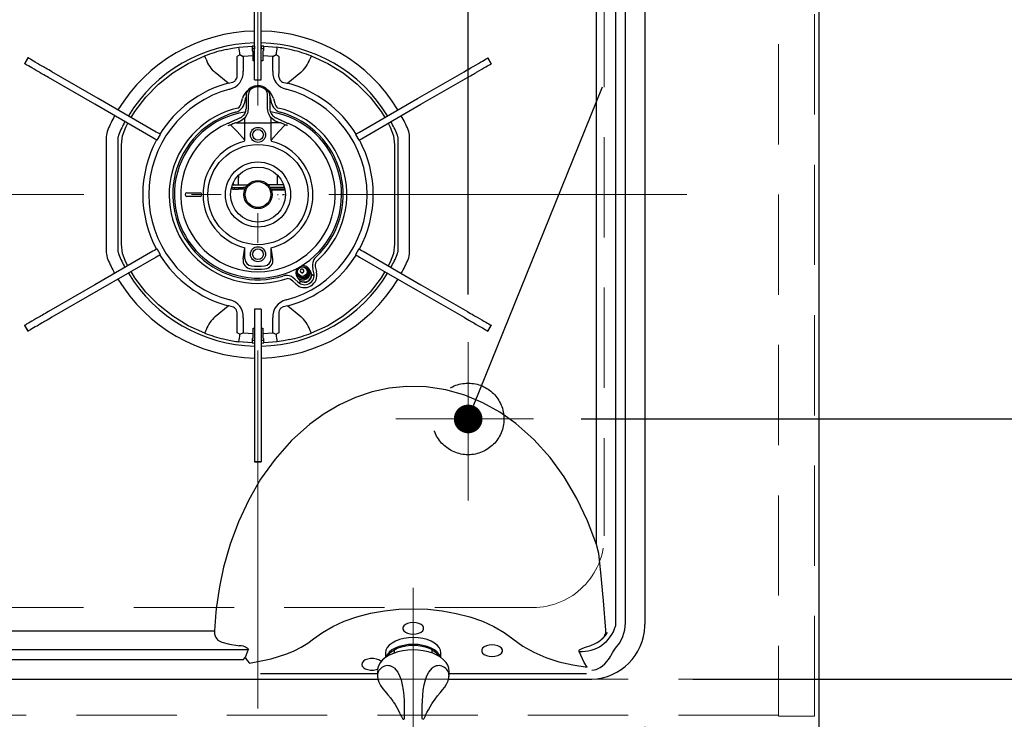
# Model space of a CAD drawing. Units: millimetres. Extents: x 210 to 8110, y 68 to 5608.
# Drawn here: x 3645 to 4057, y 4488 to 4781 of the extents above; entities that cross this region are included whole.
import ezdxf

# ---------------------------------------------------------------- set-up
doc = ezdxf.new("R2010")
doc.units = ezdxf.units.MM
doc.header["$LTSCALE"] = 5
doc.linetypes.add('DASHDOT', pattern=[50.5, 30, -9, 2.5, -9])
doc.linetypes.add('HIDDEN', pattern=[12.6, 8.4, -4.2])
for name, color, linetype, lineweight in [('キャビ', 134, 'Continuous', 9), ('トップ', 14, 'Continuous', 9), ('熱源', 214, 'Continuous', 9)]:
    doc.layers.add(name, color=color, linetype=linetype, lineweight=lineweight)
doc.styles.get("Standard").update_dxf_attribs({"font": 'txt', "bigfont": 'bigfont'})
doc.styles.add('ＭＳ ゴシック', font='txt')
doc.dimstyles.get("Standard").update_dxf_attribs({"dimtxt": 0.18, "dimasz": 0.18, "dimexe": 0.18, "dimexo": 0.0625, "dimgap": 0.09, "dimtad": 0, "dimtih": 1, "dimtoh": 1, "dimdec": 4, "dimzin": 0, "dimdsep": 46, "dimtxsty": 'Standard', "dimcen": 0.09, "dimadec": 0, "dimazin": 0, "dimtfac": 1, "dimtdec": 4, "dimtofl": 0, "dimtmove": 0, "dimatfit": 3, "dimfxl": 1, "dimtolj": 1, "dimtzin": 0, "dimarcsym": 0})

# ---------------------------------------------------------------- blocks, each defined once
blk = doc.blocks.new('_DOT')
at = {"color": 0}
blk.add_line((-0.5, 0), (-1, 0), dxfattribs=at)
at = {"color": 0, "const_width": 0.5}
blk.add_lwpolyline([(-0.25, 0, 1), (0.25, 0, 1)], format="xyb", close=True, dxfattribs=at)
blk = doc.blocks.new('Dim7')
at = {"layer": 'トップ', "color": 14, "linetype": 'Continuous', "lineweight": 30}
for p, q in [((4000, 4960), (4470, 4960)), ((4450, 4460), (4450, 4960)), ((4000, 4460), (4470, 4460))]:
    blk.add_line(p, q, dxfattribs=at)
at = {"layer": 'トップ', "color": 14, "linetype": 'Continuous', "lineweight": 30, "xscale": 12, "yscale": 12, "zscale": 12}
for p, rotation in [((4450, 4960), 89.99999999999991), ((4450, 4460), 269.9999999999998)]:
    blk.add_blockref('_DOT', p, dxfattribs=dict(at, rotation=rotation))
at = {"layer": 'トップ', "color": 14, "linetype": 'Continuous', "lineweight": 9, "insert": (4450, 4710), "char_height": 70, "width": 900, "attachment_point": 8, "rotation": 90, "style": 'ＭＳ ゴシック'}
blk.add_mtext('500', dxfattribs=at)
blk = doc.blocks.new('Dim9')
at = {"layer": '熱源', "color": 214, "linetype": 'Continuous', "lineweight": 30}
for p, q in [((3907, 4485), (3907, 4240)), ((3980, 4440), (3980, 4240)), ((3907, 4260), (4075, 4260))]:
    blk.add_line(p, q, dxfattribs=at)
at = {"layer": '熱源', "color": 214, "linetype": 'Continuous', "lineweight": 30, "xscale": 12, "yscale": 12, "zscale": 12}
for p, rotation in [((3907, 4260), 359.9999999999997), ((3980, 4260), 179.9999999999995)]:
    blk.add_blockref('_DOT', p, dxfattribs=dict(at, rotation=rotation))
at = {"layer": '熱源', "color": 214, "linetype": 'Continuous', "lineweight": 9, "insert": (4005, 4260), "char_height": 70, "width": 566.6667, "attachment_point": 7, "style": 'ＭＳ ゴシック'}
blk.add_mtext('73', dxfattribs=at)
blk = doc.blocks.new('Dim10')
at = {"layer": '熱源', "color": 214, "linetype": 'Continuous', "lineweight": 30}
for p, q in [((3583, 4485), (3583, 4240)), ((3907, 4485), (3907, 4240)), ((3583, 4260), (3907, 4260))]:
    blk.add_line(p, q, dxfattribs=at)
at = {"layer": '熱源', "color": 214, "linetype": 'Continuous', "lineweight": 30, "xscale": 12, "yscale": 12, "zscale": 12}
for p, rotation in [((3583, 4260), 179.9999999999998), ((3907, 4260), 359.9999999999997)]:
    blk.add_blockref('_DOT', p, dxfattribs=dict(at, rotation=rotation))
at = {"layer": '熱源', "color": 214, "linetype": 'Continuous', "lineweight": 9, "insert": (3745, 4260), "char_height": 70, "width": 916.6667, "attachment_point": 8, "style": 'ＭＳ ゴシック'}
blk.add_mtext('324', dxfattribs=at)
blk = doc.blocks.new('Dim11')
at = {"layer": '熱源', "color": 214, "linetype": 'Continuous', "lineweight": 30}
for p, q in [((4000, 4960), (4350, 4960)), ((4330, 4614), (4330, 4960)), ((3880.32, 4614), (4350, 4614))]:
    blk.add_line(p, q, dxfattribs=at)
at = {"layer": '熱源', "color": 214, "linetype": 'Continuous', "lineweight": 30, "xscale": 12, "yscale": 12, "zscale": 12}
for p, rotation in [((4330, 4960), 89.99999999999991), ((4330, 4614), 269.9999999999998)]:
    blk.add_blockref('_DOT', p, dxfattribs=dict(at, rotation=rotation))
at = {"layer": '熱源', "color": 214, "linetype": 'Continuous', "lineweight": 9, "insert": (4330, 4787), "char_height": 70, "width": 900, "attachment_point": 8, "rotation": 90, "style": 'ＭＳ ゴシック'}
blk.add_mtext('346', dxfattribs=at)
blk = doc.blocks.new('Dim12')
at = {"layer": '熱源', "color": 214, "linetype": 'Continuous', "lineweight": 30}
for p, q in [((3833, 4666.13), (3833, 5140)), ((3980, 4980), (3980, 5140)), ((3833, 5120), (3980, 5120))]:
    blk.add_line(p, q, dxfattribs=at)
at = {"layer": '熱源', "color": 214, "linetype": 'Continuous', "lineweight": 30, "xscale": 12, "yscale": 12, "zscale": 12}
for p, rotation in [((3833, 5120), 179.9999999999998), ((3980, 5120), 359.9999999999997)]:
    blk.add_blockref('_DOT', p, dxfattribs=dict(at, rotation=rotation))
at = {"layer": '熱源', "color": 214, "linetype": 'Continuous', "lineweight": 9, "insert": (3906.5, 5120), "char_height": 70, "width": 850, "attachment_point": 8, "style": 'ＭＳ ゴシック'}
blk.add_mtext('147', dxfattribs=at)
blk = doc.blocks.new('Dim13')
at = {"layer": '熱源', "color": 214, "linetype": 'Continuous', "lineweight": 30}
for p, q in [((3927, 4505), (4220, 4505)), ((4200, 4505), (4200, 4365)), ((4000, 4460), (4220, 4460))]:
    blk.add_line(p, q, dxfattribs=at)
at = {"layer": '熱源', "color": 214, "linetype": 'Continuous', "lineweight": 30, "xscale": 12, "yscale": 12, "zscale": 12}
for p, rotation in [((4200, 4505), 269.9999999999998), ((4200, 4460), 89.99999999999959)]:
    blk.add_blockref('_DOT', p, dxfattribs=dict(at, rotation=rotation))
at = {"layer": '熱源', "color": 214, "linetype": 'Continuous', "lineweight": 9, "insert": (4200, 4435), "char_height": 70, "width": 566.6667, "attachment_point": 9, "rotation": 90, "style": 'ＭＳ ゴシック'}
blk.add_mtext('45', dxfattribs=at)
blk = doc.blocks.new('Dim14')
at = {"layer": '熱源', "color": 214, "linetype": 'Continuous', "lineweight": 30}
for p, q in [((3927, 4852), (4220, 4852)), ((4200, 4852), (4200, 4505)), ((3927, 4505), (4220, 4505))]:
    blk.add_line(p, q, dxfattribs=at)
at = {"layer": '熱源', "color": 214, "linetype": 'Continuous', "lineweight": 30, "xscale": 12, "yscale": 12, "zscale": 12}
for p, rotation in [((4200, 4852), 89.99999999999991), ((4200, 4505), 269.9999999999998)]:
    blk.add_blockref('_DOT', p, dxfattribs=dict(at, rotation=rotation))
at = {"layer": '熱源', "color": 214, "linetype": 'Continuous', "lineweight": 9, "insert": (4200, 4678.5), "char_height": 70, "width": 900, "attachment_point": 8, "rotation": 90, "style": 'ＭＳ ゴシック'}
blk.add_mtext('347', dxfattribs=at)
blk = doc.blocks.new('Dim15')
at = {"layer": '熱源', "color": 214, "linetype": 'Continuous', "lineweight": 30}
for p, q in [((4000, 4960), (4220, 4960)), ((4200, 4852), (4200, 4960)), ((3927, 4852), (4220, 4852))]:
    blk.add_line(p, q, dxfattribs=at)
at = {"layer": '熱源', "color": 214, "linetype": 'Continuous', "lineweight": 30, "xscale": 12, "yscale": 12, "zscale": 12}
for p, rotation in [((4200, 4960), 269.9999999999998), ((4200, 4852), 89.99999999999959)]:
    blk.add_blockref('_DOT', p, dxfattribs=dict(at, rotation=rotation))
at = {"layer": '熱源', "color": 214, "linetype": 'Continuous', "lineweight": 9, "insert": (4200, 4906), "char_height": 70, "width": 850, "attachment_point": 8, "rotation": 90, "style": 'ＭＳ ゴシック'}
blk.add_mtext('108', dxfattribs=at)
blk = doc.blocks.new('Dim51')
at = {"layer": '熱源', "color": 214, "linetype": 'Continuous', "lineweight": 30}
for p, q in [((3389.999995, 4500), (3389.999995, 4240)), ((3582.999995, 4485), (3582.999995, 4240)), ((3389.999995, 4260), (3582.999995, 4260))]:
    blk.add_line(p, q, dxfattribs=at)
at = {"layer": '熱源', "color": 214, "linetype": 'Continuous', "lineweight": 30, "xscale": 12, "yscale": 12, "zscale": 12}
for p, rotation in [((3389.999995, 4260), 359.9999999999997), ((3582.999995, 4260), 179.9999999999995)]:
    blk.add_blockref('_DOT', p, dxfattribs=dict(at, rotation=rotation))
at = {"layer": '熱源', "color": 214, "linetype": 'Continuous', "lineweight": 9, "insert": (3486.499995, 4260), "char_height": 70, "width": 850, "attachment_point": 8, "style": 'ＭＳ ゴシック'}
blk.add_mtext('193', dxfattribs=at)

msp = doc.modelspace()

# ---------------------------------------------------------------- linework, layer by layer
at = {"layer": 'キャビ', "color": 134, "linetype": 'HIDDEN', "lineweight": 9}
for p, q in [((3963, 4960), (3963, 4489.5)), ((3978, 4489.5), (3978, 4960)), ((3963, 4505), (2947, 4505)), ((3963, 4490), (2947, 4490)), ((3963, 4489.5), (3978, 4489.5))]:
    msp.add_line(p, q, dxfattribs=at)
at = {"layer": 'トップ', "color": 14, "linetype": 'Continuous', "lineweight": 30}
msp.add_line((3980, 4460), (3980, 4960), dxfattribs=at)
at = {"layer": 'トップ', "color": 14, "linetype": 'HIDDEN', "lineweight": 9}
for p, q in [((3890, 4795), (3890, 4565)), ((3630, 4535), (3860, 4535))]:
    msp.add_line(p, q, dxfattribs=at)
msp.add_arc((3860, 4565), 30, 270, 0, dxfattribs=at)
at = {"layer": '熱源', "color": 214, "linetype": 'DASHDOT', "lineweight": 9}
for p, q in [((3745, 4492.74), (3745, 4868.105)), ((3924.625, 4708), (3572.33, 4708)), ((3833, 4579.877), (3833, 4646.129)), ((3802.687, 4614), (3860.317, 4614)), ((3810, 4543.199), (3810, 4472.715))]:
    msp.add_line(p, q, dxfattribs=at)
at = {"layer": '熱源', "color": 214, "linetype": 'Continuous', "lineweight": 30}
for p, q in [((3898.815, 4528.649), (3898.815, 4832.244)), ((3907, 4829), (3907, 4528)), ((3886.692, 4561.461), (3886.692, 4820.65)), ((3894.754, 4820.65), (3894.754, 4527.247)), ((3743.6, 4757.967), (3743.6, 4786)), ((3746.4, 4757.967), (3746.4, 4786)), ((3737.046, 4769.689), (3742.5, 4770.15)), ((3742.5, 4770.149), (3742.5, 4768.5)), ((3743.5, 4770.182), (3743.5, 4768.982)), ((3746.5, 4768.982), (3746.5, 4770.182)), ((3747.5, 4770.15), (3752.954, 4769.689)), ((3747.5, 4768.5), (3747.5, 4770.149)), ((3736.228, 4759.621), (3736.228, 4765.858)), ((3743, 4766.165), (3738.817, 4765.87)), ((3738.817, 4765.87), (3738.817, 4759.621)), ((3742.707, 4768.293), (3742.5, 4768.5)), ((3743, 4766.165), (3743, 4767.586)), ((3743, 4764), (3743, 4766.165)), ((3747, 4767.586), (3747, 4766.165)), ((3751.183, 4765.87), (3747, 4766.165)), ((3747, 4766.165), (3747, 4764)), ((3747.5, 4768.5), (3747.293, 4768.293)), ((3751.183, 4759.621), (3751.183, 4765.87)), ((3753.772, 4765.858), (3753.772, 4759.621)), ((3648.705, 4765.212), (3647.305, 4762.788)), ((3647.332, 4762.772), (3647.305, 4762.788)), ((3647.332, 4762.772), (3648.732, 4765.197)), ((3648.732, 4765.197), (3648.705, 4765.212)), ((3743.6, 4764), (3743, 4764)), ((3747, 4764), (3746.4, 4764)), ((3841.268, 4765.197), (3841.295, 4765.212)), ((3841.268, 4765.197), (3842.668, 4762.772)), ((3842.695, 4762.788), (3841.295, 4765.212)), ((3842.668, 4762.772), (3842.695, 4762.788)), ((3678.15, 4748.212), (3658.741, 4759.418)), ((3732.499, 4754.604), (3727.124, 4759.055)), ((3743.6, 4756), (3743.6, 4757.967)), ((3746.4, 4756), (3746.4, 4757.967)), ((3762.876, 4759.055), (3757.501, 4754.604)), ((3811.85, 4748.212), (3831.259, 4759.418)), ((3676.75, 4745.788), (3657.341, 4756.993)), ((3743.6, 4756), (3746.4, 4756)), ((3813.25, 4745.788), (3832.659, 4756.993)), ((3740, 4749.328), (3740, 4748.396)), ((3741, 4748.969), (3741, 4749.901)), ((3749, 4748.969), (3749, 4749.901)), ((3750, 4749.328), (3750, 4748.396)), ((3701.028, 4731.771), (3676.75, 4745.788)), ((3702.428, 4734.196), (3678.15, 4748.212)), ((3738.009, 4746.295), (3738.528, 4748.234)), ((3739.687, 4747.923), (3739.168, 4745.985)), ((3740, 4748.623), (3740, 4748.575)), ((3740, 4748.396), (3740, 4747.059)), ((3740, 4747.059), (3740, 4743.936)), ((3741, 4746.845), (3741, 4748.969)), ((3741, 4743.722), (3741, 4746.845)), ((3749, 4746.845), (3749, 4748.969)), ((3749, 4743.722), (3749, 4746.845)), ((3750, 4748.623), (3750, 4748.575)), ((3750, 4748.396), (3750, 4747.059)), ((3750, 4747.059), (3750, 4743.936)), ((3750.832, 4745.985), (3750.313, 4747.923)), ((3751.472, 4748.234), (3751.991, 4746.295)), ((3787.572, 4734.196), (3811.85, 4748.212)), ((3788.972, 4731.771), (3813.25, 4745.788)), ((3689.605, 4736.289), (3690.519, 4737.838)), ((3732.558, 4737.864), (3732.198, 4737.715)), ((3732.531, 4736.94), (3732.871, 4737.082)), ((3732.557, 4737.866), (3732.562, 4737.855)), ((3733.04, 4738.06), (3732.99, 4738.039)), ((3735.351, 4739.102), (3735.218, 4739.042)), ((3735.774, 4738.086), (3739.5, 4738)), ((3736.317, 4739.555), (3736.261, 4739.528)), ((3739.5, 4738), (3739.5, 4740.086)), ((3739.5, 4730.844), (3739.5, 4738)), ((3739.5, 4738), (3750.5, 4738)), ((3750.5, 4738), (3750.5, 4740.086)), ((3754.226, 4738.086), (3750.5, 4738)), ((3750.5, 4730.844), (3750.5, 4738)), ((3753.739, 4739.528), (3753.683, 4739.555)), ((3754.755, 4739.059), (3754.651, 4739.106)), ((3756.971, 4738.059), (3754.755, 4739.059)), ((3757.469, 4736.94), (3757.129, 4737.082)), ((3757.443, 4737.866), (3757.438, 4737.855)), ((3799.481, 4737.838), (3800.395, 4736.289)), ((3702.731, 4730.788), (3704.131, 4733.212)), ((3785.869, 4733.212), (3787.269, 4730.788)), ((3681.5, 4732.187), (3681.5, 4683.813)), ((3686.5, 4683.813), (3686.5, 4732.187)), ((3687.8, 4687.215), (3687.8, 4728.785)), ((3802.2, 4728.785), (3802.2, 4687.215)), ((3803.5, 4732.187), (3803.5, 4683.813)), ((3808.5, 4683.813), (3808.5, 4732.187)), ((3753, 4716.261), (3753, 4712)), ((3734.218, 4712), (3739.4, 4712)), ((3734.8, 4712.3), (3734.8, 4712)), ((3736.9, 4715), (3736.88, 4715)), ((3736.9, 4716), (3736.9, 4715)), ((3736.9, 4712), (3736.9, 4715)), ((3739.4, 4712), (3740.663, 4712)), ((3750.6, 4712), (3749.337, 4712)), ((3755.782, 4712), (3750.6, 4712)), ((3715.25, 4708.75), (3720.75, 4708.75)), ((3733.898, 4711), (3735, 4711)), ((3734.8, 4710.2), (3735, 4710.2)), ((3735, 4711), (3735.336, 4711)), ((3735.336, 4710.2), (3735, 4710.2)), ((3735.336, 4711), (3736.664, 4711)), ((3735.336, 4710.2), (3736.664, 4710.2)), ((3736.664, 4711), (3737, 4711)), ((3737, 4710.2), (3736.664, 4710.2)), ((3737, 4711), (3739, 4711)), ((3739, 4710.2), (3737, 4710.2)), ((3739.92, 4711), (3739, 4711)), ((3739.526, 4710.2), (3739, 4710.2)), ((3756.102, 4711), (3750.08, 4711)), ((3756.288, 4710.2), (3750.474, 4710.2)), ((3750.6, 4709.912), (3756.34, 4709.912)), ((3720.75, 4707.25), (3715.25, 4707.25)), ((3753.822, 4706), (3753.779, 4706)), ((3701.028, 4684.229), (3676.75, 4670.212)), ((3704.131, 4682.788), (3702.731, 4685.212)), ((3738.774, 4681.116), (3739.5, 4685.667)), ((3739.5, 4681.116), (3739.5, 4685.667)), ((3750.5, 4681.116), (3750.5, 4685.667)), ((3751.226, 4681.116), (3750.5, 4685.667)), ((3787.269, 4685.212), (3785.869, 4682.788)), ((3788.972, 4684.229), (3813.25, 4670.212)), ((3702.428, 4681.804), (3678.15, 4667.788)), ((3690.519, 4678.162), (3689.605, 4679.711)), ((3787.572, 4681.804), (3811.85, 4667.788)), ((3800.395, 4679.711), (3799.481, 4678.162)), ((3762.763, 4675.68), (3762.817, 4675.585)), ((3764.116, 4676.335), (3764.062, 4676.43)), ((3765.539, 4676.372), (3765.329, 4676.734)), ((3765.981, 4676.506), (3765.928, 4676.597)), ((3766.98, 4675.875), (3766.457, 4676.781)), ((3768.364, 4675.26), (3767.916, 4676.929)), ((3769.076, 4677.24), (3769.523, 4675.571)), ((3760.823, 4670.548), (3759.601, 4671.77)), ((3760.45, 4672.618), (3761.672, 4671.397)), ((3761.261, 4673.781), (3761.784, 4672.875)), ((3761.685, 4674.147), (3761.737, 4674.056)), ((3761.865, 4674.734), (3762.075, 4674.372)), ((3676.75, 4670.212), (3657.341, 4659.007)), ((3678.15, 4667.788), (3658.741, 4656.582)), ((3811.85, 4667.788), (3831.259, 4656.582)), ((3813.25, 4670.212), (3832.659, 4659.007)), ((3727.124, 4656.945), (3732.499, 4661.396)), ((3743.6, 4660), (3743.6, 4658.033)), ((3746.4, 4660), (3743.6, 4660)), ((3746.4, 4660), (3746.4, 4658.033)), ((3757.501, 4661.396), (3762.876, 4656.945)), ((3736.228, 4650.142), (3736.228, 4656.379)), ((3738.817, 4656.379), (3738.817, 4650.13)), ((3743.6, 4658.033), (3743.6, 4630)), ((3746.4, 4658.033), (3746.4, 4630)), ((3751.183, 4650.13), (3751.183, 4656.379)), ((3753.772, 4656.379), (3753.772, 4650.142)), ((3647.332, 4653.228), (3647.305, 4653.212)), ((3647.305, 4653.212), (3648.705, 4650.788)), ((3648.732, 4650.803), (3647.332, 4653.228)), ((3648.732, 4650.803), (3648.705, 4650.788)), ((3743, 4649.835), (3743, 4652)), ((3743, 4652), (3743.6, 4652)), ((3746.4, 4652), (3747, 4652)), ((3747, 4652), (3747, 4649.835)), ((3842.668, 4653.228), (3841.268, 4650.803)), ((3841.268, 4650.803), (3841.295, 4650.788)), ((3841.295, 4650.788), (3842.695, 4653.212)), ((3842.668, 4653.228), (3842.695, 4653.212)), ((3742.5, 4645.85), (3737.046, 4646.311)), ((3738.817, 4650.13), (3743, 4649.835)), ((3742.5, 4647.5), (3742.707, 4647.707)), ((3742.5, 4647.5), (3742.5, 4645.851)), ((3743, 4648.414), (3743, 4649.835)), ((3743.5, 4647.018), (3743.5, 4645.818)), ((3746.5, 4645.818), (3746.5, 4647.018)), ((3747, 4649.835), (3751.183, 4650.13)), ((3747, 4649.835), (3747, 4648.414)), ((3747.293, 4647.707), (3747.5, 4647.5)), ((3747.5, 4645.851), (3747.5, 4647.5)), ((3752.954, 4646.311), (3747.5, 4645.85)), ((3743.6, 4630), (3743.6, 4608.038)), ((3746.4, 4630), (3746.4, 4608.038)), ((3743.6, 4608.038), (3743.6, 4603.304)), ((3746.4, 4608.038), (3746.4, 4603.304)), ((3743.6, 4603.304), (3743.6, 4596.039)), ((3746.4, 4603.304), (3746.4, 4596.039)), ((3746.4, 4596.039), (3743.6, 4596.039)), ((3743.6, 4596.039), (3743.6, 4596)), ((3743.6, 4596), (3746.4, 4596)), ((3746.4, 4596.039), (3746.4, 4596)), ((3609.6, 4525.308), (3726.758, 4525.308)), ((3740.594, 4517.246), (3609.6, 4517.246)), ((3740.949, 4517.38), (3739.586, 4514.047)), ((3798.4, 4515.989), (3798.4, 4514.331)), ((3798.4, 4514.331), (3798.413, 4514.022)), ((3802, 4517.309), (3802, 4515.927)), ((3818, 4515.934), (3818, 4517.309)), ((3821.583, 4513.984), (3821.6, 4514.331)), ((3821.6, 4514.331), (3821.6, 4515.989)), ((3606.64, 4513.185), (3738.882, 4513.185)), ((3738.882, 4513.185), (3739.589, 4514.046)), ((3741.468, 4511.726), (3743.511, 4512.106)), ((3795, 4507.246), (3746.11, 4507.246)), ((3795, 4508.449), (3795, 4506.319)), ((3825, 4506.319), (3825, 4508.449)), ((3882.537, 4507.246), (3825, 4507.246)), ((3606, 4505), (3795.16, 4505)), ((3824.798, 4505), (3884, 4505)), ((3801.664, 4495.484), (3801.765, 4495.328)), ((3818.334, 4495.488), (3818.333, 4495.486)), ((3818.339, 4495.482), (3818.449, 4495.641))]:
    msp.add_line(p, q, dxfattribs=at)
at = {"layer": '熱源', "color": 214, "linetype": 'DASHDOT', "lineweight": 30}
msp.add_lwpolyline([(3833, 4614), (4093, 5257.645), (4467.451, 5257.645)], dxfattribs=at)
at = {"layer": '熱源', "color": 214, "linetype": 'Continuous', "lineweight": 30}
for points in [[(3691.943, 4740.249), (3693.462, 4742.823), (3698.086, 4748.84), (3703.407, 4754.248), (3709.348, 4758.969), (3715.82, 4762.93), (3722.725, 4766.075)], [(3723.259, 4764.683), (3723.051, 4765.225), (3722.874, 4765.686), (3722.761, 4765.98), (3722.725, 4766.075)], [(3731.667, 4768.754), (3734.317, 4769.276), (3737.046, 4769.689)], [(3737.401, 4766.601), (3738.799, 4765.88), (3738.817, 4765.87)], [(3747.293, 4768.293), (3747.084, 4767.988), (3747, 4767.586)], [(3751.183, 4765.87), (3751.201, 4765.88), (3752.596, 4766.6)], [(3767.275, 4766.075), (3767.239, 4765.98), (3767.126, 4765.686), (3766.949, 4765.225), (3766.741, 4764.683)], [(3767.275, 4766.075), (3774.18, 4762.93), (3780.652, 4758.969), (3786.593, 4754.248), (3791.914, 4748.84), (3796.538, 4742.823), (3798.057, 4740.249)], [(3653.224, 4759.37), (3652.189, 4759.968), (3651.237, 4760.517), (3650.371, 4761.017), (3649.59, 4761.468), (3648.896, 4761.869), (3648.288, 4762.22), (3647.766, 4762.521), (3647.332, 4762.772)], [(3654.624, 4761.795), (3653.589, 4762.393), (3652.637, 4762.942), (3651.771, 4763.442), (3650.99, 4763.893), (3650.296, 4764.294), (3649.688, 4764.645), (3649.166, 4764.946), (3648.732, 4765.197)], [(3658.741, 4759.418), (3658.064, 4759.809), (3657.403, 4760.191), (3656.775, 4760.553), (3656.196, 4760.887), (3655.68, 4761.186), (3655.239, 4761.44), (3654.884, 4761.645), (3654.624, 4761.795)], [(3831.259, 4759.418), (3831.936, 4759.809), (3832.597, 4760.191), (3833.225, 4760.553), (3833.804, 4760.887), (3834.32, 4761.186), (3834.761, 4761.44), (3835.116, 4761.645), (3835.376, 4761.795)], [(3835.376, 4761.795), (3836.411, 4762.393), (3837.363, 4762.942), (3838.229, 4763.442), (3839.01, 4763.893), (3839.704, 4764.294), (3840.312, 4764.645), (3840.834, 4764.946), (3841.268, 4765.197)], [(3836.776, 4759.37), (3837.811, 4759.968), (3838.763, 4760.517), (3839.629, 4761.017), (3840.41, 4761.468), (3841.104, 4761.869), (3841.712, 4762.22), (3842.234, 4762.521), (3842.668, 4762.772)], [(3657.341, 4756.993), (3656.664, 4757.384), (3656.003, 4757.766), (3655.375, 4758.128), (3654.796, 4758.463), (3654.28, 4758.761), (3653.839, 4759.015), (3653.484, 4759.22), (3653.224, 4759.37)], [(3732.499, 4754.604), (3734.437, 4755.005), (3735.387, 4755.593), (3735.648, 4755.863), (3736.147, 4756.731), (3736.281, 4757.197), (3736.283, 4759.316), (3736.228, 4759.621)], [(3753.772, 4759.621), (3753.658, 4757.55), (3753.967, 4756.461), (3754.164, 4756.113), (3754.827, 4755.417), (3755.291, 4755.13), (3757.14, 4754.633), (3757.501, 4754.604)], [(3832.659, 4756.993), (3833.336, 4757.384), (3833.997, 4757.766), (3834.625, 4758.128), (3835.204, 4758.463), (3835.72, 4758.761), (3836.161, 4759.015), (3836.516, 4759.22), (3836.776, 4759.37)], [(3750, 4749.328), (3749.942, 4749.983), (3749.6, 4751.01), (3748.98, 4751.924), (3748.115, 4752.68), (3747.052, 4753.233), (3745.851, 4753.545), (3744.59, 4753.593), (3743.347, 4753.368), (3742.204, 4752.879), (3741.236, 4752.151), (3740.516, 4751.228), (3740.099, 4750.179), (3740, 4749.328)], [(3749, 4749.901), (3748.804, 4750.914), (3748.236, 4751.828), (3747.351, 4752.554), (3746.236, 4753.02), (3745, 4753.18), (3743.764, 4753.02), (3742.649, 4752.554), (3741.764, 4751.828), (3741.196, 4750.914), (3741, 4749.901)], [(3739.5, 4741.999), (3739.5, 4741.999), (3738.856, 4741.069)], [(3739.5, 4740.086), (3739.571, 4740.162), (3740.38, 4741.321)], [(3750.5, 4740.086), (3750.429, 4740.162), (3749.62, 4741.321)], [(3750.5, 4741.999), (3750.5, 4741.999), (3751.144, 4741.069)], [(3735.218, 4739.042), (3734.802, 4738.851), (3733.027, 4738.064)], [(3733.551, 4737.267), (3733.539, 4737.268), (3733.524, 4737.269)], [(3739.5, 4730.844), (3736.244, 4734.419), (3733.551, 4737.267)], [(3735.523, 4738.178), (3735.544, 4738.147), (3735.582, 4738.121), (3735.667, 4738.095), (3735.774, 4738.086)], [(3750.5, 4730.844), (3753.756, 4734.419), (3756.449, 4737.267)], [(3754.477, 4738.178), (3754.456, 4738.147), (3754.418, 4738.121), (3754.333, 4738.095), (3754.226, 4738.086)], [(3756.449, 4737.267), (3756.461, 4737.268), (3756.476, 4737.269)], [(3756.997, 4738.029), (3757.003, 4738.027), (3757.003, 4738.027)], [(3757.803, 4737.715), (3757.697, 4737.761), (3757.441, 4737.863)], [(3687.8, 4728.785), (3688.262, 4732.66), (3689.605, 4736.289)], [(3704.131, 4733.212), (3704.13, 4733.213), (3703.984, 4733.297), (3703.612, 4733.512), (3703.067, 4733.826), (3702.428, 4734.196)], [(3785.869, 4733.212), (3785.87, 4733.213), (3786.016, 4733.297), (3786.388, 4733.512), (3786.933, 4733.826), (3787.572, 4734.196)], [(3800.395, 4736.289), (3801.738, 4732.66), (3802.2, 4728.785)], [(3702.731, 4730.788), (3702.73, 4730.788), (3702.584, 4730.872), (3702.212, 4731.087), (3701.667, 4731.401), (3701.028, 4731.771)], [(3787.269, 4730.788), (3787.27, 4730.788), (3787.416, 4730.872), (3787.788, 4731.087), (3788.333, 4731.401), (3788.972, 4731.771)], [(3689.605, 4679.711), (3688.262, 4683.34), (3687.8, 4687.215)], [(3702.731, 4685.212), (3702.73, 4685.212), (3702.584, 4685.128), (3702.212, 4684.913), (3701.667, 4684.599), (3701.028, 4684.229)], [(3787.269, 4685.212), (3787.27, 4685.212), (3787.416, 4685.128), (3787.788, 4684.913), (3788.333, 4684.599), (3788.972, 4684.229)], [(3802.2, 4687.215), (3801.738, 4683.34), (3800.395, 4679.711)], [(3704.131, 4682.788), (3704.13, 4682.787), (3703.984, 4682.703), (3703.612, 4682.488), (3703.067, 4682.174), (3702.428, 4681.804)], [(3785.869, 4682.788), (3785.87, 4682.787), (3786.016, 4682.703), (3786.388, 4682.488), (3786.933, 4682.174), (3787.572, 4681.804)], [(3722.725, 4649.925), (3715.82, 4653.07), (3709.348, 4657.031), (3703.407, 4661.752), (3698.086, 4667.16), (3693.462, 4673.177), (3691.943, 4675.751)], [(3798.057, 4675.751), (3796.538, 4673.177), (3791.914, 4667.16), (3786.593, 4661.752), (3780.652, 4657.031), (3774.18, 4653.07), (3767.275, 4649.925)], [(3657.341, 4659.007), (3656.664, 4658.616), (3656.003, 4658.234), (3655.375, 4657.872), (3654.796, 4657.537), (3654.28, 4657.239), (3653.839, 4656.985), (3653.484, 4656.78), (3653.224, 4656.63)], [(3736.228, 4656.379), (3736.342, 4658.45), (3736.033, 4659.539), (3735.836, 4659.887), (3735.173, 4660.583), (3734.709, 4660.87), (3732.86, 4661.367), (3732.499, 4661.396)], [(3757.501, 4661.396), (3755.563, 4660.995), (3754.613, 4660.407), (3754.352, 4660.137), (3753.853, 4659.269), (3753.719, 4658.803), (3753.717, 4656.684), (3753.772, 4656.379)], [(3832.659, 4659.007), (3833.336, 4658.616), (3833.997, 4658.234), (3834.625, 4657.872), (3835.204, 4657.537), (3835.72, 4657.239), (3836.161, 4656.985), (3836.516, 4656.78), (3836.776, 4656.63)], [(3653.224, 4656.63), (3652.189, 4656.032), (3651.237, 4655.483), (3650.371, 4654.983), (3649.59, 4654.532), (3648.896, 4654.131), (3648.288, 4653.78), (3647.766, 4653.479), (3647.332, 4653.228)], [(3658.741, 4656.582), (3658.064, 4656.191), (3657.403, 4655.809), (3656.775, 4655.447), (3656.196, 4655.113), (3655.68, 4654.814), (3655.239, 4654.56), (3654.884, 4654.355), (3654.624, 4654.205)], [(3831.259, 4656.582), (3831.936, 4656.191), (3832.597, 4655.809), (3833.225, 4655.447), (3833.804, 4655.113), (3834.32, 4654.814), (3834.761, 4654.56), (3835.116, 4654.355), (3835.376, 4654.205)], [(3836.776, 4656.63), (3837.811, 4656.032), (3838.763, 4655.483), (3839.629, 4654.983), (3840.41, 4654.532), (3841.104, 4654.131), (3841.712, 4653.78), (3842.234, 4653.479), (3842.668, 4653.228)], [(3654.624, 4654.205), (3653.589, 4653.607), (3652.637, 4653.058), (3651.771, 4652.558), (3650.99, 4652.107), (3650.296, 4651.706), (3649.688, 4651.355), (3649.166, 4651.054), (3648.732, 4650.803)], [(3723.259, 4651.317), (3723.051, 4650.775), (3722.874, 4650.314), (3722.761, 4650.02), (3722.725, 4649.925)], [(3767.275, 4649.925), (3767.239, 4650.02), (3767.126, 4650.314), (3766.949, 4650.775), (3766.741, 4651.317)], [(3835.376, 4654.205), (3836.411, 4653.607), (3837.363, 4653.058), (3838.229, 4652.558), (3839.01, 4652.107), (3839.704, 4651.706), (3840.312, 4651.355), (3840.834, 4651.054), (3841.268, 4650.803)], [(3738.817, 4650.13), (3738.799, 4650.12), (3737.404, 4649.4)], [(3742.707, 4647.707), (3742.916, 4648.012), (3743, 4648.414)], [(3752.599, 4649.399), (3751.201, 4650.12), (3751.183, 4650.13)], [(3758.333, 4647.246), (3755.683, 4646.724), (3752.954, 4646.311)], [(3886.692, 4561.461), (3883.031, 4571.271), (3878.537, 4580.748), (3873.211, 4589.756), (3867.276, 4597.881), (3860.527, 4605.376), (3853.014, 4612.052), (3846.313, 4616.79), (3839.129, 4620.803), (3831.565, 4623.97), (3823.619, 4626.204), (3815.425, 4627.437), (3807.176, 4627.617), (3799.906, 4626.87), (3792.741, 4625.311), (3785.808, 4622.989), (3779.11, 4619.917), (3772.734, 4616.18), (3766.753, 4611.868), (3759.048, 4604.949), (3752.155, 4597.17), (3746.125, 4588.735), (3741.108, 4580.073), (3736.848, 4570.975), (3733.341, 4561.554), (3730.587, 4551.921), (3728.848, 4543.757), (3727.607, 4535.502), (3727.344, 4533.136), (3726.758, 4525.308)], [(3890.669, 4525.468), (3889.676, 4537.762), (3888.604, 4549.643), (3888.197, 4553.627), (3887.645, 4557.593), (3886.692, 4561.461)], [(3768.293, 4521.887), (3772.001, 4524.609), (3776.297, 4527.093), (3781.126, 4529.283), (3786.408, 4531.131), (3792.048, 4532.597), (3797.94, 4533.654), (3803.972, 4534.286), (3810.036, 4534.494), (3816.1, 4534.281), (3822.132, 4533.644), (3828.021, 4532.581), (3833.658, 4531.111), (3838.935, 4529.258), (3843.758, 4527.064), (3848.047, 4524.578), (3851.752, 4521.85)], [(3810, 4523.891), (3811.228, 4523.99), (3812.357, 4524.278), (3813.294, 4524.732), (3813.965, 4525.316), (3814.314, 4525.982), (3814.314, 4526.675), (3813.965, 4527.341), (3813.294, 4527.925), (3812.357, 4528.379), (3811.228, 4528.667), (3810, 4528.766), (3808.772, 4528.667), (3807.643, 4528.379), (3806.706, 4527.925), (3806.035, 4527.341), (3805.686, 4526.675), (3805.686, 4525.982), (3806.035, 4525.316), (3806.706, 4524.732), (3807.643, 4524.278), (3808.772, 4523.99), (3810, 4523.891)], [(3884.823, 4508.738), (3885.741, 4508.875), (3886.634, 4509.12), (3887.473, 4509.472), (3888.3, 4509.937), (3889.249, 4510.622), (3890.163, 4511.45), (3891.041, 4512.423), (3891.574, 4513.105), (3892.11, 4513.863), (3892.542, 4514.523), (3892.778, 4514.9), (3892.901, 4515.099), (3892.964, 4515.202), (3892.995, 4515.254), (3893.011, 4515.281), (3893.019, 4515.294), (3893.023, 4515.3), (3893.025, 4515.304), (3893.026, 4515.305), (3893.027, 4515.306), (3893.027, 4515.307), (3893.027, 4515.307), (3893.027, 4515.307), (3893.027, 4515.307), (3893.604, 4516.265), (3894.156, 4517.152), (3894.691, 4517.935), (3896.435, 4520.263), (3897.746, 4522.869), (3898.546, 4525.696), (3898.815, 4528.649)], [(3906.987, 4527.229), (3906.997, 4527.615), (3907, 4528)], [(3726.758, 4525.308), (3726.854, 4523.894), (3727.33, 4522.435), (3728.254, 4521.322), (3729.817, 4520.487), (3733.106, 4519.625), (3736.522, 4519.123), (3737.181, 4519.038)], [(3821.6, 4515.989), (3821.424, 4517.115), (3820.9, 4518.208), (3820.046, 4519.232), (3818.886, 4520.159), (3817.456, 4520.958), (3815.8, 4521.607), (3813.967, 4522.085), (3812.014, 4522.377), (3810, 4522.476), (3807.986, 4522.377), (3806.033, 4522.085), (3804.2, 4521.607), (3802.544, 4520.958), (3801.114, 4520.159), (3799.954, 4519.232), (3799.1, 4518.208), (3798.576, 4517.115), (3798.4, 4515.989)], [(3743.511, 4512.106), (3750.565, 4513.563), (3757.145, 4515.631), (3760.215, 4516.912), (3763.111, 4518.372), (3765.809, 4520.024), (3768.293, 4521.887)], [(3821.441, 4514.158), (3820.931, 4515.259), (3820.084, 4516.294), (3818.927, 4517.23), (3817.495, 4518.038), (3815.833, 4518.694), (3813.991, 4519.178), (3812.027, 4519.474), (3810, 4519.574), (3807.973, 4519.474), (3806.009, 4519.178), (3804.167, 4518.694), (3802.505, 4518.038), (3801.073, 4517.23), (3799.916, 4516.294), (3799.069, 4515.259), (3798.559, 4514.158)], [(3799.469, 4514.864), (3799.709, 4515.26), (3800.606, 4516.288), (3801.827, 4517.204), (3803.331, 4517.979), (3805.064, 4518.585), (3806.969, 4519), (3808.978, 4519.212), (3811.022, 4519.212), (3813.031, 4519), (3814.936, 4518.585), (3816.669, 4517.979), (3818.173, 4517.204), (3819.394, 4516.288), (3820.291, 4515.26), (3820.562, 4514.805)], [(3843, 4514.497), (3844.228, 4514.595), (3845.357, 4514.883), (3846.294, 4515.338), (3846.965, 4515.921), (3847.314, 4516.587), (3847.314, 4517.281), (3846.965, 4517.946), (3846.294, 4518.53), (3845.357, 4518.984), (3844.228, 4519.273), (3843, 4519.371), (3841.772, 4519.273), (3840.643, 4518.984), (3839.706, 4518.53), (3839.035, 4517.946), (3838.686, 4517.281), (3838.686, 4516.587), (3839.035, 4515.921), (3839.706, 4515.338), (3840.643, 4514.883), (3841.772, 4514.595), (3843, 4514.497)], [(3851.752, 4521.85), (3855.869, 4518.855), (3860.5, 4516.256), (3865.575, 4514.066), (3871.025, 4512.296), (3876.79, 4510.964), (3882.814, 4510.095)], [(3879.482, 4516.629), (3879.448, 4516.754), (3879.443, 4516.878), (3879.466, 4516.999), (3879.518, 4517.116), (3879.655, 4517.292), (3879.862, 4517.463), (3880.73, 4517.888), (3881.647, 4518.207), (3882.572, 4518.509), (3884.407, 4519.166), (3886.191, 4519.962)], [(3740.594, 4517.901), (3740.945, 4517.388), (3740.949, 4517.38)], [(3824.982, 4508.185), (3824.998, 4508.287), (3824.878, 4509.591), (3824.453, 4510.848), (3823.734, 4512.045), (3822.728, 4513.17), (3821.444, 4514.202), (3819.91, 4515.113), (3818.165, 4515.881), (3816.251, 4516.49), (3814.209, 4516.93), (3812.082, 4517.194), (3809.914, 4517.278), (3807.747, 4517.18), (3805.626, 4516.902), (3803.595, 4516.449), (3801.694, 4515.827), (3799.96, 4515.046), (3798.432, 4514.115), (3797.142, 4513.045), (3796.13, 4511.856), (3795.429, 4510.578), (3795.061, 4509.256), (3795.047, 4508.774)], [(3882.814, 4510.095), (3881.61, 4511.972), (3879.482, 4516.629)], [(3739.589, 4514.046), (3740.516, 4512.863), (3741.467, 4511.727)], [(3796.6, 4512.388), (3796.447, 4512.531), (3795.635, 4513.056), (3794.591, 4513.431), (3793.4, 4513.626), (3792.16, 4513.626), (3790.969, 4513.431), (3789.926, 4513.056), (3789.113, 4512.531), (3788.598, 4511.9), (3788.421, 4511.214)], [(3788.421, 4511.214), (3788.598, 4510.527), (3789.113, 4509.896), (3789.926, 4509.371), (3790.969, 4508.996), (3792.16, 4508.801), (3793.4, 4508.801), (3794.591, 4508.996), (3795.102, 4509.151)], [(3795.001, 4506.304), (3795.158, 4505.005), (3795.609, 4503.719), (3796.351, 4502.395), (3797.344, 4501.031), (3798.312, 4499.841), (3799.408, 4498.518), (3800.454, 4497.191), (3801.438, 4495.826), (3801.666, 4495.468)], [(3801.967, 4509.729), (3803.509, 4507.916), (3804.262, 4506.455), (3804.889, 4504.732), (3805.409, 4502.67), (3805.777, 4500.462), (3806.015, 4498.185), (3806.15, 4495.943), (3806.211, 4493.937), (3806.235, 4492.117), (3806.24, 4490.607), (3806.235, 4489.46), (3806.215, 4488.699), (3806.164, 4488.259), (3806.05, 4488.311)], [(3813.95, 4488.311), (3813.836, 4488.259), (3813.785, 4488.684), (3813.765, 4489.46), (3813.76, 4490.607), (3813.765, 4492.117), (3813.788, 4493.881), (3813.85, 4495.943), (3813.978, 4498.107), (3814.223, 4500.462), (3814.574, 4502.586), (3815.111, 4504.732), (3815.711, 4506.392), (3816.491, 4507.916), (3818.033, 4509.729)], [(3818.449, 4495.641), (3819.161, 4496.674), (3820.149, 4497.968), (3821.221, 4499.281), (3822.228, 4500.496), (3823.174, 4501.711), (3823.99, 4502.947), (3824.629, 4504.299), (3824.963, 4505.684), (3824.959, 4506.224)], [(3884, 4505), (3884.385, 4505.003), (3884.771, 4505.013)], [(3801.765, 4495.328), (3802.402, 4494.335), (3803.14, 4493.1), (3803.774, 4491.953), (3804.301, 4490.928), (3804.723, 4490.057), (3805.053, 4489.354), (3805.327, 4488.815), (3805.556, 4488.494), (3805.885, 4488.242), (3806.018, 4488.207)], [(3814, 4488.206), (3814.195, 4488.287), (3814.4, 4488.448), (3814.556, 4488.631), (3814.706, 4488.873), (3814.99, 4489.445), (3815.329, 4490.165), (3815.759, 4491.049), (3816.346, 4492.177), (3817.036, 4493.403), (3817.821, 4494.692), (3818.34, 4495.485)]]:
    msp.add_lwpolyline(points, dxfattribs=at)
for centre, radius in [((3745, 4733), 3.15), ((3745, 4733), 2.25), ((3745, 4708), 21), ((3745, 4708), 13.634), ((3745, 4708), 11.5), ((3745, 4708), 5.9), ((3745, 4708), 5.4), ((3745, 4683), 3.15), ((3745, 4683), 2.25), ((3763.798, 4675.373), 2.444), ((3763.591, 4675.737), 1.997)]:
    msp.add_circle(centre, radius, dxfattribs=at)
at = {"layer": '熱源', "color": 214, "linetype": 'HIDDEN', "lineweight": 30}
msp.add_circle((3833, 4614), 15, dxfattribs=at)
at = {"layer": '熱源', "color": 214, "linetype": 'Continuous', "lineweight": 30}
for centre, radius, start, end in [((3745, 4708), 68.5, 91.17109, 148.82891), ((3745, 4708), 68.5, 31.17109, 88.82891), ((3745, 4708), 63.5, 91.16517, 148.73668), ((3744.996, 4708.11), 62.09, 91.38103, 92.3043), ((3745, 4708), 63.5, 31.26332, 88.84958), ((3745.015, 4708.453), 61.747, 87.69314, 88.62154), ((3745, 4708.001), 62.199, 103.40575, 110.98459), ((3745.013, 4707.944), 62.257, 102.37803, 103.4053), ((3725.866, 4783.559), 20.511, 300.34624, 304.22006), ((3714.371, 4765.503), 23.059, 2.72727, 10.45988), ((3744.999, 4708.026), 60.974, 91.40881, 92.349), ((3742, 4767.586), 1, 0, 44.99823), ((3744.993, 4707.795), 61.205, 87.65277, 88.58941), ((3764.133, 4783.557), 20.508, 235.77073, 239.65382), ((3789.408, 4763.949), 36.904, 171.05142, 175.88107), ((3745, 4708.003), 62.197, 77.62236, 82.65361), ((3744.953, 4707.795), 62.41, 76.59596, 77.62071), ((3745, 4708), 62.2, 69.01543, 76.59423), ((3735.302, 4768.813), 12.732, 198.92992, 230.03483), ((3753.486, 4769.645), 14.153, 311.56055, 339.47469), ((3731.543, 4759.247), 7.283, 282.81469, 2.94073), ((3758.29, 4759.121), 7.124, 175.97467, 258.26992), ((3745, 4708), 48.251, 105.0153, 148.33734), ((3745, 4708), 48.251, 31.66266, 74.9847), ((3745, 4708), 45.706, 105.0153, 254.9847), ((3745, 4746.5), 6.7, 130.92494, 165), ((3745, 4746.5), 6.7, 15, 52.07257), ((3745, 4708), 45.706, 285.0153, 74.9847), ((3734.338, 4747.279), 3.8, 307.04077, 345), ((3734.338, 4747.279), 5, 307.04077, 345), ((3745, 4746.5), 5.5, 155.38002, 165), ((3745, 4746.5), 5.5, 15, 24.61998), ((3755.662, 4747.279), 5, 195, 232.95923), ((3755.662, 4747.279), 3.8, 195, 232.95923), ((3745, 4708), 68.5, 151.17109, 156.64016), ((3745, 4708), 37.2, 103.00713, 289.20083), ((3745, 4708), 35.7, 105.18635, 287.0216), ((3745, 4708), 35, 99, 296.07108), ((3734.339, 4747.278), 4.999, 285.18386, 307.04313), ((3745, 4708), 35.7, 105, 105.18635), ((3735.868, 4743.81), 4.055, 294.30835, 317.47307), ((3736.002, 4743.935), 3.998, 331.03799, 0), ((3736.033, 4743.724), 4.967, 331.0585, 359.97115), ((3753.967, 4743.724), 4.967, 180.02885, 208.9415), ((3753.998, 4743.935), 3.998, 180, 208.96201), ((3745, 4708), 35, 303.92892, 81.29946), ((3754.132, 4743.81), 4.055, 222.52693, 245.69165), ((3755.661, 4747.278), 4.999, 232.9567, 254.8163), ((3745, 4708), 37.2, 310.79917, 76.99287), ((3745, 4708), 35.7, 74.81365, 75), ((3745, 4708), 35.7, 312.9784, 74.81365), ((3745, 4708), 68.5, 23.35984, 28.82891), ((3745, 4708), 63.5, 151.26332, 156.64016), ((3745, 4708), 32.356, 113.30884, 270), ((3726.995, 4752.534), 15.7, 290.7686, 292.47345), ((3726.773, 4760.876), 24.563, 284.3741, 286.01906), ((3665.592, 4889.468), 166.671, 294.05292, 294.80768), ((3798.871, 4604.804), 148.563, 114.38393, 115.3093), ((3733.267, 4746.514), 8.794, 286.56307, 314.60087), ((3739.281, 4740.104), 0.22, 355.47409, 42.80412), ((3745, 4708), 32.356, 270, 66.69116), ((3750.719, 4740.104), 0.22, 137.19588, 184.52591), ((3756.733, 4746.514), 8.794, 225.39913, 253.43693), ((3691.129, 4604.804), 148.563, 64.6907, 65.61607), ((3824.408, 4889.468), 166.671, 245.19232, 245.94708), ((3763.227, 4760.876), 24.563, 253.98094, 255.6259), ((3763.005, 4752.534), 15.7, 247.52655, 249.2314), ((3745, 4708), 63.5, 23.35984, 28.73668), ((3689, 4732.187), 7.5, 156.64016, 180), ((3689, 4732.187), 2.5, 156.64016, 180), ((3801, 4732.187), 2.5, 0, 23.35984), ((3801, 4732.187), 7.5, 0, 23.35984), ((3745, 4708), 48.251, 151.66266, 208.33734), ((3745, 4708), 23, 104.78296, 256.16477), ((3738.928, 4730.777), 0.575, 290.64449, 6.67515), ((3751.072, 4730.777), 0.575, 173.32485, 249.35551), ((3745, 4708), 23, 283.83523, 75.21704), ((3745, 4708), 48.251, 331.66266, 28.33734), ((3734, 4712.3), 0.8, 0, 44.00377), ((3737, 4720.999), 5, 267.0655, 268.85401), ((3715.25, 4708), 0.75, 90.00387, 269.99613), ((3720.75, 4708), 0.75, 270.00371, 89.99629), ((3734.8, 4711), 0.8, 180, 270), ((3753.293, 4709.116), 1.126, 261.54992, 278.45008), ((3755.708, 4714.528), 6.538, 266.50111, 273.49889), ((3689, 4683.813), 7.5, 180, 203.35984), ((3689, 4683.813), 2.5, 180, 203.35984), ((3801, 4683.813), 2.5, 336.64016, 0), ((3801, 4683.813), 7.5, 336.64016, 0), ((3745, 4708), 68.5, 203.35984, 208.82891), ((3745, 4708), 63.5, 203.35984, 208.73668), ((3745, 4708), 48.251, 211.66266, 254.9847), ((3742.449, 4680.527), 3.721, 170.89089, 264.6304), ((3742.5, 4681.116), 3, 180, 264.68723), ((3747.5, 4681.116), 3, 275.31277, 0), ((3747.551, 4680.527), 3.721, 275.3696, 9.10911), ((3745, 4708), 48.251, 285.0153, 328.33734), ((3772.746, 4678.223), 5, 154.83282, 195), ((3772.746, 4678.224), 4.999, 132.97677, 154.83442), ((3772.746, 4678.223), 3.8, 154.83282, 195), ((3745, 4708), 63.5, 331.26332, 336.64016), ((3745, 4708), 68.5, 331.17109, 336.64016), ((3745, 4708), 63.5, 211.26332, 268.73668), ((3745, 4708), 31.312, 264.68722, 275.31277), ((3745, 4708), 30, 264.68722, 275.31277), ((3745, 4708), 63.5, 271.26332, 328.73668), ((3744.999, 4708.002), 35.003, 296.07116, 297.80638), ((3764.5, 4674.225), 5.2, 225, 15), ((3763.862, 4675.276), 2.995, 141.41694, 98.50042), ((3745, 4708), 35, 297.80643, 302.19357), ((3764.5, 4674.225), 4, 225, 15), ((3763.856, 4675.287), 2.45, 210.15295, 29.84707), ((3764.378, 4674.382), 3, 210.14563, 29.85437), ((3763.412, 4676.055), 0.75, 30, 210), ((3763.411, 4676.056), 0.75, 210.15006, 29.84994), ((3763.463, 4675.958), 0.746, 210.01574, 260.41057), ((3763.465, 4675.962), 0.75, 260.2704, 29.81993), ((3763.803, 4675.377), 2, 260.27036, 29.82), ((3745.001, 4707.998), 34.998, 302.19352, 303.92897), ((3745, 4708), 68.5, 211.17109, 268.82891), ((3745, 4708), 68.5, 271.17109, 328.72534), ((3756.914, 4669.083), 5, 85.16764, 107.02113), ((3756.914, 4669.083), 3.8, 45, 85.16718), ((3756.914, 4669.083), 5, 45, 85.16718), ((3763.797, 4675.366), 1.989, 210.01626, 260.41009), ((3761.694, 4671.635), 0.998, 309.52759, 17.14562), ((3761.738, 4671.56), 0.998, 311.95436, 20.76268), ((3764.44, 4674.274), 3.004, 234.59128, 5.40874), ((3768.099, 4675.334), 0.999, 222.88005, 293.38493), ((3768.142, 4675.258), 0.998, 219.24022, 290.92785), ((3731.71, 4656.879), 7.124, 355.97466, 78.26994), ((3758.457, 4656.753), 7.283, 102.81467, 182.94073), ((3736.514, 4646.355), 14.153, 131.56059, 159.47471), ((3754.692, 4647.183), 12.738, 18.93779, 50.02691), ((3725.882, 4632.467), 20.48, 55.76824, 59.65657), ((3764.119, 4632.465), 20.482, 120.34348, 124.22269), ((3745, 4708), 62.2, 249.01547, 256.59423), ((3745.001, 4708.004), 62.204, 256.59426, 257.62242), ((3745, 4708), 62.2, 257.62241, 262.65348), ((3713.222, 4650.63), 24.213, 349.72466, 357.08817), ((3745, 4708.009), 61.009, 267.65105, 268.59071), ((3745.013, 4707.598), 60.597, 271.4061, 272.35214), ((3748, 4648.414), 1, 180, 224.99935), ((3776.013, 4650.517), 23.44, 182.73079, 190.33789), ((3744.997, 4708.014), 62.214, 282.37767, 283.40565), ((3745, 4708), 62.2, 283.40575, 290.98454), ((3745.002, 4708.061), 62.261, 267.69697, 268.6177), ((3744.998, 4708.069), 62.269, 271.38236, 272.30297), ((3880.399, 4531.602), 15.001, 266.4984, 343.12402), ((3884, 4528), 23, 271.92047, 358.07953), ((3880.4, 4531.6), 13, 296.45605, 327.64495), ((3886.314, 4525.285), 4.359, 308.16418, 2.41429), ((3737.334, 4513.803), 5.237, 51.49807, 91.67284), ((3799.286, 4506.385), 4.286, 51.28074, 180.88845), ((3820.714, 4506.385), 4.286, 359.11156, 128.71925)]:
    msp.add_arc(centre, radius, start, end, dxfattribs=at)

# ---------------------------------------------------------------- block references
at = {"layer": '熱源', "color": 214, "linetype": 'DASHDOT', "lineweight": 30, "xscale": 12, "yscale": 12, "zscale": 12, "rotation": 248.0037923983626}
msp.add_blockref('_DOT', (3833, 4614), dxfattribs=at)

# ---------------------------------------------------------------- dimensions: what is measured, and where the dimension line sits
at = {"layer": 'トップ', "color": 14, "linetype": 'Continuous', "lineweight": 30}
dim = msp.add_linear_dim(base=(4450, 4960), p1=(3980, 4460), p2=(3980, 4960), angle=90, dimstyle='Standard', override={"dimscale": 1, "dimtxt": 70, "dimasz": 12, "dimexe": 20, "dimexo": 20, "dimgap": 0, "dimtad": 1, "dimtih": 0, "dimtoh": 0, "dimdec": 2, "dimzin": 8, "dimtxsty": 'ＭＳ ゴシック', "dimblk1": 'DOT', "dimblk2": 'DOT', "dimsah": 1, "dimse1": 0, "dimse2": 0, "dimtix": 0, "dimtofl": 1, "dimtmove": 1, "dimatfit": 2, "dimtzin": 8}, dxfattribs=at)
dim.commit()
dim.dimension.update_dxf_attribs({"geometry": 'Dim7', "text_midpoint": (4450, 4710), "dimtype": 160})
at = {"layer": '熱源', "color": 214, "linetype": 'Continuous', "lineweight": 30}
for base, p1, picture, middle in [((4200, 4960), (3907, 4852), 'Dim15', (4200, 4906)), ((4330, 4960), (3860.317, 4614), 'Dim11', (4330, 4787))]:
    dim = msp.add_linear_dim(base=base, p1=p1, p2=(3980, 4960), angle=90, dimstyle='Standard', override={"dimscale": 1, "dimtxt": 70, "dimasz": 12, "dimexe": 20, "dimexo": 20, "dimgap": 0, "dimtad": 1, "dimtih": 0, "dimtoh": 0, "dimdec": 2, "dimzin": 8, "dimtxsty": 'ＭＳ ゴシック', "dimblk1": 'DOT', "dimblk2": 'DOT', "dimsah": 1, "dimse1": 0, "dimse2": 0, "dimtix": 0, "dimtofl": 1, "dimtmove": 1, "dimatfit": 2, "dimtzin": 8}, dxfattribs=at)
    dim.commit()
    dim.dimension.update_dxf_attribs({"geometry": picture, "text_midpoint": middle, "dimtype": 160})
for base, p1, p2, picture, middle in [((3980, 5120), (3833, 4646.129), (3980, 4960), 'Dim12', (3906.5, 5120)), ((3583, 4260), (3390, 4520), (3583, 4505), 'Dim51', (3486.5, 4260)), ((3907, 4260), (3583, 4505), (3907, 4505), 'Dim10', (3745, 4260)), ((3980, 4260), (3907, 4505), (3980, 4460), 'Dim9', (4040, 4260))]:
    dim = msp.add_linear_dim(base=base, p1=p1, p2=p2, dimstyle='Standard', override={"dimscale": 1, "dimtxt": 70, "dimasz": 12, "dimexe": 20, "dimexo": 20, "dimgap": 0, "dimtad": 1, "dimtih": 0, "dimtoh": 0, "dimdec": 2, "dimzin": 8, "dimtxsty": 'ＭＳ ゴシック', "dimblk1": 'DOT', "dimblk2": 'DOT', "dimsah": 1, "dimse1": 0, "dimse2": 0, "dimtix": 0, "dimtofl": 1, "dimtmove": 1, "dimatfit": 2, "dimtzin": 8}, dxfattribs=at)
    dim.commit()
    dim.dimension.update_dxf_attribs({"geometry": picture, "text_midpoint": middle, "dimtype": 160})
for base, p1, p2, picture, middle in [((4200, 4505), (3907, 4852), (3907, 4505), 'Dim14', (4200, 4678.5)), ((4200, 4460), (3907, 4505), (3980, 4460), 'Dim13', (4200, 4400))]:
    dim = msp.add_linear_dim(base=base, p1=p1, p2=p2, angle=270, dimstyle='Standard', override={"dimscale": 1, "dimtxt": 70, "dimasz": 12, "dimexe": 20, "dimexo": 20, "dimgap": 0, "dimtad": 1, "dimtih": 0, "dimtoh": 0, "dimdec": 2, "dimzin": 8, "dimtxsty": 'ＭＳ ゴシック', "dimblk1": 'DOT', "dimblk2": 'DOT', "dimsah": 1, "dimse1": 0, "dimse2": 0, "dimtix": 0, "dimtofl": 1, "dimtmove": 1, "dimatfit": 2, "dimtzin": 8}, dxfattribs=at)
    dim.commit()
    dim.dimension.update_dxf_attribs({"geometry": picture, "text_midpoint": middle, "dimtype": 160, "text_rotation": 90})

doc.saveas('drawing.dxf')
